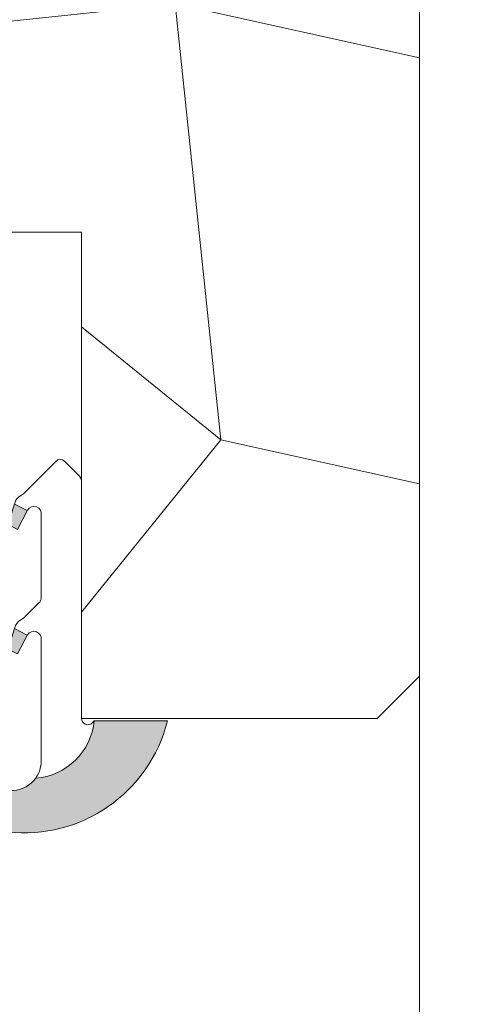
# Model space of a CAD drawing. Units: millimetres. Extents: x 0 to 437, y -14 to 612.
# Drawn here: x 361 to 371, y 241 to 264 of the extents above; entities that cross this region are included whole.
import ezdxf

# ---------------------------------------------------------------- set-up
doc = ezdxf.new("R2010")
doc.units = ezdxf.units.MM
doc.header["$PDMODE"] = 2
doc.header["$PDSIZE"] = 10
for name, color, linetype, lineweight in [('AM_4', 3, 'Continuous', 20), ('AM_5', 3, 'Continuous', 20), ('Contour principale', 30, 'Continuous', 15), ('Contour secondaire', 5, 'Continuous', 9)]:
    doc.layers.add(name, color=color, linetype=linetype, lineweight=lineweight)
doc.styles.get("Standard").update_dxf_attribs({"font": 'arial.ttf'})
doc.dimstyles.new('MAL-ISO$0', dxfattribs={"dimtxt": 3, "dimasz": 3, "dimexe": 1, "dimexo": 1, "dimgap": 1.5, "dimtad": 1, "dimtxsty": 'Standard', "dimcen": 0, "dimclrd": 256, "dimclre": 256, "dimclrt": 3, "dimadec": 1, "dimazin": 2, "dimtp": 0.1, "dimtm": 0.1, "dimtfac": 0.71, "dimtmove": 0, "dimatfit": 3, "dimfxl": 1, "dimlwd": -1, "dimlwe": -1, "dimarcsym": 1})

# ---------------------------------------------------------------- blocks, each defined once
blk = doc.blocks.new('*D36')
at = {"layer": 'AM_5', "transparency": 16777216}
for p, q in [((377.3726798255173, 302.9250245846774), (391.764815722048, 302.9250245849392)), ((390.7648157221025, 299.925024584921), (390.764815726973, 32.16568367078747)), ((389.7870874809968, 29.16568367076968), (389.7648157270276, 29.16568367076928))]:
    blk.add_line(p, q, dxfattribs=at)
for points in [[(390.2648157221025, 299.9250245849119), (391.2648157221025, 299.9250245849301), (390.764815722048, 302.925024584921)], [(390.264815726973, 32.16568367077837), (391.264815726973, 32.16568367079656), (390.7648157270276, 29.16568367078747)]]:
    blk.add_solid(points, dxfattribs=at)
at = {"layer": 'Defpoints', "color": 0, "transparency": 16777216}
for p in [(376.3726798310274, 302.9250245778131), (390.7648157275582, 29.16568366367959), (390.7870874815275, 29.16568366367959)]:
    blk.add_point(p, dxfattribs=at)
at = {"layer": 'AM_5', "color": 3, "transparency": 16777216, "insert": (386.6413505130191, 169.2841355047357), "char_height": 4, "attachment_point": 5, "rotation": 90.00000000104221}
blk.add_mtext('Hauteur Passage = HO - 5 (2035)', dxfattribs=at)
blk = doc.blocks.new('serbt')
at = {"layer": 'AM_4'}
h = blk.add_hatch(color=5, dxfattribs=at)
edge = h.paths.add_edge_path()
edge.add_arc((-33.0175631268258, -20.07640338939392), 13.97820772027356, 261.5609164869377, 324.2054311643935, ccw=False)
edge.add_line((-35.06897431846029, -33.90326142706655), (-35.10916159489026, -53.67733422757997))
edge.add_arc((-27.18238858091944, 15.87240502336332), 69.99999971635157, 263.4979008683569, 345.8066870811297)
edge.add_line((40.68078928949126, -1.291191616566721), (6.031659802626521, -1.22077344026372))
edge.add_arc((-23.88507987155459, 1.728787743602984), 30.06179009823093, 274.20733661720413, 354.3692727268613, ccw=False)
h.paths.add_polyline_path([(-25.53072293229499, 39.40945116103502), (-31.58567017306336, 42.56330403105188), (-34.61855207118688, 32.8678192956616), (-30.20233173488358, 30.56753349148908)])
h.paths.add_polyline_path([(-34.49700928348464, 91.81689820384524), (-30.07877739054193, 89.5204784289245), (-25.41490896842777, 98.36648138047256), (-31.47257868442258, 101.5151413185352)])
at = {"layer": 'AM_4', "color": 5}
for p, q in [((-11.87409182733427, 121.6604925316587), (-27.09640413776015, 106.4999280008105)), ((-7.631459901938797, 121.6518701388377), (-0.6457005803358697, 114.6376583727761)), ((2.945316737168469e-07, -1.100306690204889e-07), (0.2286660651416241, 112.5145566541378)), ((-27.09640413776015, 106.4999280008105), (-29.55135344147325, 104.7934556024272)), ((-31.47257868442258, 101.5151413185352), (-34.49700928348464, 91.81689820384524)), ((-31.47260595727051, 101.5150293724504), (-25.41490896842777, 98.36648138047256)), ((-25.29338510471279, 98.59697683160061), (-30.07877739054193, 89.5204784289245)), ((-18.88350020448979, 57.34266445303001), (-18.80448508671998, 96.22190260820207)), ((-34.49700928348464, 91.81689820384524), (-30.07877739054193, 89.5204784289245)), ((-20.20760440817776, 54.53869446452154), (-27.20563571568618, 47.56904996777848)), ((-27.20563571568618, 47.56904996777848), (-29.65364087719995, 45.86846563846802)), ((-31.58566850953257, 42.5633031644909), (-34.61855207118688, 32.8678192956616)), ((-31.58567017306336, 42.56330403105188), (-25.53072293229499, 39.40945116103502)), ((-25.40899738195641, 39.63984016411871), (-30.20233173488358, 30.56753349148908)), ((-34.61855207118688, 32.8678192956616), (-30.20233173488358, 30.56753349148908)), ((-19.04048029709611, -19.8990910285811), (-18.92432472809196, 37.25503539513011)), ((5.116998865262758, -2.131724221490003), (6.031659802685681, -1.220773440334597)), ((6.031661197904214, -1.220773443099461), (40.68078928949126, -1.291191616566721)), ((-35.06897431846029, -33.90326142706655), (-35.10993119114939, -54.05601260040131))]:
    blk.add_line(p, q, dxfattribs=at)
for centre, radius, start, end in [((-9.757087061083439, 119.5348653725869), 3.000000000000003, 44.88355670692903, 134.8835567063764), ((-2.771327739479602, 112.5206536065234), 3.000000000000003, 359.8835567066804, 44.88355670692903), ((-25.04130607347106, 99.94826702427599), 6.619394203338383, 132.9483180412593, 166.3085740417868), ((-22.25549710531412, 96.84509455121697), 3.506829767926098, 349.7636997954455, 150.0289097220968), ((-21.88412829003755, 57.03666461390821), 3.000000000000003, 304.7269263568563, 304.7269263734207), ((-22.01479042534265, 57.10671496804025), 3.140169199298274, 305.1350954910714, 4.309217279791466), ((-21.88412829003755, 57.03666461390821), 3.000000000000003, 309.357942834981, 309.3580820012195), ((-25.11568803254849, 40.99854916864353), 6.656508277054115, 132.9791144993651, 166.4041709305689), ((-23.87077507104663, 40.15622678528312), 8.128419887758126, 168.776875052161, 168.777008639882), ((-22.43429730993117, 37.71969064053514), 3.54059524817864, 352.4589401753227, 147.1580207224013), ((-27.18238895075683, 15.87240535099953), 70.00000000000007, 263.4979011994936, 345.8066868953633), ((-23.88507987155694, 1.728787743605821), 30.06179009823392, 274.2073366172082, 354.3692727267668), ((2.999994099011928, -0.006097062414482934), 3.000000000000003, 179.8835567066804, 314.8835567063764), ((-33.01756312682581, -20.07640338939391), 13.97820772027357, 261.5609164869377, 0.7268117680370333)]:
    blk.add_arc(centre, radius, start, end, dxfattribs=at)

msp = doc.modelspace()

# ---------------------------------------------------------------- hatches: boundary and pattern name
at = {"layer": 'Contour secondaire'}
h = msp.add_hatch(dxfattribs=at)
h.set_pattern_fill('352', color=5, scale=73.33377942064288, angle=51.0000010328739)
h.set_pattern_definition([(51.0000010328739, (31.60213163082506, 33.75506490695375), (-10.84060963230433, 103.1414930618662), [22.00013382619283, -51.33364559444994]), (51.0000010328739, (28.75257906347082, 36.06258699269281), (-10.84060963230433, 103.1414930618662), [22.00013382619283, -51.33364559444994]), (51.0000010328739, (25.36099601450132, 43.52718373152516), (-10.84060963230433, 103.1414930618662), [14.66675588412856, -58.66702353651423]), (51.0000010328739, (21.96941296553183, 50.99178047035753), (-10.84060963230433, 103.1414930618662), [11.00006691309641, -62.33371250754637]), (51.0000010328739, (16.2703078308233, 55.60682464183563), (-10.84060963230433, 103.1414930618662), [7.333377942064279, -66.00040147857844]), (51.0000010328739, (-0.9664077325804215, 45.9741059765424), (-10.84060963230433, 103.1414930618662), [3.666688971032139, -18.33344485516068, 3.666688971032139, -47.6669566234178]), (51.0000010328739, (3.106605957282454, 56.83028576434424), (-10.84060963230433, 103.1414930618662), [3.666688971032139, -29.33351176825711, 11.00006691309641, -29.33351176825711]), (51.0000010328739, (9.487141732884368, 70.53601811950034), (-10.84060963230433, 103.1414930618662), [3.666688971032139, -3.666688971032139, 3.666688971032139, -62.33371250754637]), (51.0000010328739, (4.330067079791036, 69.99398763788514), (-10.84060963230433, 103.1414930618662), [3.666688971032139, -69.66709044961058]), (51.0000010328739, (-3.676560140656534, 71.75947924200898), (-10.84060963230433, 103.1414930618662), [11.00006691309641, -62.33371250754637]), (51.0000010328739, (-9.375665275365066, 76.37452341348705), (-10.84060963230433, 103.1414930618662), [14.66675588412856, -58.66702353651423]), (51.0000010328739, (-17.38229249581264, 78.14001501761089), (-10.84060963230433, 103.1414930618662), [18.33344485516068, -22.00013382619283, 3.666688971032139, -29.33351176825711]), (141.0000010328739, (-1.64783837347386, 27.6533294499082), (-103.1414930618662, -10.84060963230432), [3.666688971032144, -7.333377942064288, 18.33344485516072, -44.00026765238573]), (141.0000010328739, (-5.039421422443354, 35.11792618874057), (-103.1414930618662, -10.84060963230432), [3.666688971032144, -3.666688971032144, 11.00006691309643, -55.00033456548216]), (141.0000010328739, (-25.52831987553839, 56.42765544200722), (-103.1414930618662, -10.84060963230432), [7.333377942064288, -66.0004014785786]), (141.0000010328739, (-0.4243772509652217, 40.8170313234491), (-103.1414930618662, -10.84060963230432), [14.66675588412858, -22.00013382619287, 3.666688971032144, -33.0002007392893]), (141.0000010328739, (-29.46193340612308, 69.04932683393287), (-103.1414930618662, -10.84060963230432), [3.666688971032144, -69.66709044961074]), (141.0000010328739, (1.341114353158616, 48.82365854389667), (-103.1414930618662, -10.84060963230432), [11.00006691309643, -62.33371250754645]), (141.0000010328739, (3.106605957282454, 56.83028576434424), (-103.1414930618662, -10.84060963230432), [7.333377942064288, -66.0004014785786]), (141.0000010328739, (7.72165012876053, 62.52939089905277), (-103.1414930618662, -10.84060963230432), [3.666688971032144, -11.00006691309643, 11.00006691309643, -47.66695662341787]), (141.0000010328739, (7.17961964714533, 67.68646555214607), (-103.1414930618662, -10.84060963230432), [3.666688971032144, -69.66709044961074]), (141.0000010328739, (20.88535200230143, 61.30592977654416), (-103.1414930618662, -10.84060963230432), [10.26672911889001, -63.06705030175288]), (141.0000010328739, (34.59108435745753, 54.92539400094222), (-103.1414930618662, -10.84060963230432), [7.333377942064288, -66.0004014785786]), (141.0000010328739, (16.40970799010148, 79.08467582156314), (-103.1414930618662, -10.84060963230432), [3.666688971032144, -69.66709044961074]), (141.0000010328739, (23.87430472893385, 82.4762588705326), (-103.1414930618662, -10.84060963230432), [11.00006691309643, -62.33371250754645]), (141.0000010328739, (28.48934890041193, 88.17536400524114), (-103.1414930618662, -10.84060963230432), [11.00006691309643, -62.33371250754645]), (96.00000103287384, (44.36320318202894, 61.16652961726598), (-56.99105134816953, 46.15044171565896), [5.185431542833658, -5.185431542833658, 5.185431542833658, -88.1533307808887]), (96.00000103287384, (20.88535200230143, 61.30592977654416), (-56.99105134816953, 46.15044171565896), [10.37086308566732, -93.33876232372234]), (96.00000103287384, (-26.07035035715359, 61.58473009510053), (-56.99105134816953, 46.15044171565896), [10.37086308566732, -93.33876232372234]), (96.00000103287384, (-2.592499177426077, 61.44532993582234), (-56.99105134816953, 46.15044171565896), [10.37086308566732, -93.33876232372234]), (96.00000103287384, (11.11323317773002, 55.0647941602204), (-56.99105134816953, 46.15044171565896), [10.37086308566732, -93.33876232372234]), (96.00000103287384, (36.35657596158137, 62.93202122138982), (-56.99105134816953, 46.15044171565896), [10.37086308566732, -93.33876232372234]), (96.00000103287384, (28.891979222749, 59.54043817242032), (-56.99105134816953, 46.15044171565896), [15.55644129605982, -88.15318411332984]), (96.00000103287384, (-10.5991263978737, 63.21082153994615), (-56.99105134816953, 46.15044171565896), [5.185431542833658, -98.52419386655599]), (96.00000103287384, (-18.60575361832127, 64.97631314406999), (-56.99105134816953, 46.15044171565896), [5.185431542833658, -98.52419386655599]), (96.00000103287384, (-0.1455769324088578, 87.77273368290412), (-56.99105134816953, 46.15044171565896), [5.185431542833658, -98.52419386655599]), (96.00000103287384, (9.889772055221385, 41.90109228667953), (-56.99105134816953, 46.15044171565896), [5.185431542833658, -98.52419386655599]), (96.00000103287384, (15.32564702687108, 89.39882512774977), (-56.99105134816953, 46.15044171565896), [5.185431542833658, -98.52419386655599]), (96.00000103287384, (4.872097561406235, 64.83691298479181), (-56.99105134816953, 46.15044171565896), [5.185431542833658, -98.52419386655599]), (96.00000103287384, (3.788036598175836, 75.15106229097844), (-56.99105134816953, 46.15044171565896), [5.185431542833658, -98.52419386655599]), (186.0000010328739, (12.8787247818538, 63.07142138066797), (-46.15044171565897, -56.99105134816952), [5.185431542833659, -5.185431542833659, 15.55644129605982, -77.78232102766253]), (186.0000010328739, (19.80129103907097, 71.6200790827308), (-46.15044171565897, -56.99105134816952), [5.185431542833659, -98.524193866556]), (186.0000010328739, (39.74815901055081, 55.46742448255745), (-46.15044171565897, -56.99105134816952), [5.185431542833659, -98.524193866556]), (186.0000010328739, (16.2703078308233, 55.60682464183563), (-46.15044171565897, -56.99105134816952), [5.185431542833659, -98.524193866556]), (186.0000010328739, (11.79466381862341, 73.3855706868546), (-46.15044171565897, -56.99105134816952), [5.185431542833659, -98.524193866556]), (186.0000010328739, (14.50481622669946, 47.60019742138806), (-46.15044171565897, -56.99105134816952), [5.185431542833659, -98.524193866556]), (186.0000010328739, (32.96499291261188, 70.39661796022216), (-46.15044171565897, -56.99105134816952), [5.185431542833659, -98.524193866556]), (186.0000010328739, (17.75699911639077, 16.65774950282818), (-46.15044171565897, -56.99105134816952), [5.185431542833659, -98.524193866556]), (186.0000010328739, (17.21496863477557, 21.81482415592149), (-46.15044171565897, -56.99105134816952), [10.37086308566732, -93.33876232372235]), (186.0000010328739, (16.67293815316037, 26.97189880901482), (-46.15044171565897, -56.99105134816952), [10.37086308566732, -93.33876232372235]), (186.0000010328739, (21.28798232463845, 32.67100394372335), (-46.15044171565897, -56.99105134816952), [10.37086308566732, -93.33876232372235]), (186.0000010328739, (17.89639927566895, 40.13560068255569), (-46.15044171565897, -56.99105134816952), [10.37086308566732, -93.33876232372235]), (186.0000010328739, (13.56015542274724, 81.3921979073022), (-46.15044171565897, -56.99105134816952), [10.37086308566732, -93.33876232372235]), (186.0000010328739, (51.28576943924605, 69.71518731932878), (-46.15044171565897, -56.99105134816952), [10.37086308566732, -93.33876232372235]), (186.0000010328739, (8.000450447316894, 109.4850932585078), (-46.15044171565897, -56.99105134816952), [10.37086308566732, -93.33876232372235]), (186.0000010328739, (13.69955558202543, 104.8700490870297), (-46.15044171565897, -56.99105134816952), [10.37086308566732, -93.33876232372235]), (186.0000010328739, (11.93406397790159, 96.86342186658212), (-46.15044171565897, -56.99105134816952), [10.37086308566732, -93.33876232372235]), (186.0000010328739, (-20.37124522244511, 56.96968592362242), (-46.15044171565897, -56.99105134816952), [15.55644129605982, -88.15318411332986]), (186.0000010328739, (15.32564702687108, 89.39882512774977), (-46.15044171565897, -56.99105134816952), [15.55644129605982, -88.15318411332986]), (77.5650522328739, (-27.15441132038404, 71.89887940128716), (46.15044169198521, 56.99105136555381), [8.198716539227874, -155.7805992556533]), (77.5650522328739, (1.341114353158616, 48.82365854389667), (46.15044169198521, 56.99105136555381), [8.198716539227874, -155.7805992556533]), (77.5650522328739, (-11.1411568794889, 68.36789619303948), (46.15044169198521, 56.99105136555381), [8.198716539227874, -155.7805992556533]), (77.5650522328739, (42.5977115779051, 53.15990239681838), (46.15044169198521, 56.99105136555381), [8.198716539227874, -155.7805992556533]), (77.5650522328739, (34.59108435745753, 54.92539400094222), (46.15044169198521, 56.99105136555381), [8.198716539227874, -155.7805992556533]), (77.5650522328739, (9.347741573606186, 47.05816693977283), (46.15044169198521, 56.99105136555381), [8.198716539227874, -155.7805992556533]), (77.5650522328739, (-19.14778409993647, 70.13338779716332), (46.15044169198521, 56.99105136555381), [8.198716539227874, -155.7805992556533]), (77.5650522328739, (11.79466381862341, 73.3855706868546), (46.15044169198521, 56.99105136555381), [16.39743307845575, -147.5818827164254]), (114.4349498528739, (3.246006116560636, 80.30813694407175), (-56.99105134473703, 46.15044171769176), [8.198716539227851, -155.7805992556529]), (114.4349498528739, (27.26588777790334, 75.01166213170026), (-56.99105134473703, 46.15044171769176), [8.198716539227851, -155.7805992556529]), (114.4349498528739, (-7.20754334890421, 55.74622480111381), (-56.99105134473703, 46.15044171769176), [8.198716539227851, -155.7805992556529]), (114.4349498528739, (-19.28718425921465, 46.65553661743581), (-56.99105134473703, 46.15044171769176), [8.198716539227851, -155.7805992556529]), (114.4349498528739, (19.80129103907097, 71.6200790827308), (-56.99105134473703, 46.15044171769176), [8.198716539227851, -155.7805992556529]), (114.4349498528739, (15.1862468675929, 65.92097394802227), (-56.99105134473703, 46.15044171769176), [8.198716539227851, -155.7805992556529]), (114.4349498528739, (-11.82258752038229, 50.04711966640528), (-56.99105134473703, 46.15044171769176), [16.3974330784557, -147.581882716425]), (114.4349498528739, (42.73711173718328, 76.63775357654592), (-56.99105134473703, 46.15044171769176), [16.3974330784557, -147.581882716425]), (114.4349498528739, (35.27251499835091, 73.24617052757642), (-56.99105134473703, 46.15044171769176), [16.3974330784557, -147.581882716425]), (167.5650522328739, (6.900819328588966, 20.73076319269106), (-56.99105136555381, 46.15044169198518), [8.198716539227874, -155.7805992556533]), (167.5650522328739, (-24.44425891230799, 46.11350613582059), (-56.99105136555381, 46.15044169198518), [8.198716539227874, -155.7805992556533]), (167.5650522328739, (24.67956537360794, 25.20640720489098), (-56.99105136555381, 46.15044169198518), [8.198716539227874, -155.7805992556533]), (167.5650522328739, (-31.22742501024692, 61.0426996134853), (-56.99105136555381, 46.15044169198518), [8.198716539227874, -155.7805992556533]), (167.5650522328739, (7.582249969482348, 39.05153971932526), (-56.99105136555381, 46.15044169198518), [8.198716539227874, -155.7805992556533]), (167.5650522328739, (11.11323317773002, 55.0647941602204), (-56.99105136555381, 46.15044169198518), [8.198716539227874, -155.7805992556533]), (167.5650522328739, (4.330067079791036, 69.99398763788514), (-56.99105136555381, 46.15044169198518), [8.198716539227874, -155.7805992556533]), (167.5650522328739, (6.358788846973709, 25.88783784578436), (-56.99104568867603, 46.1504674370208), [8.198716539227874, -155.7805992556533]), (167.5650522328739, (9.347741573606186, 47.05816693977283), (-56.99105136555381, 46.15044169198518), [8.198716539227874, -155.7805992556533]), (167.5650522328739, (28.891979222749, 59.54043817242032), (-56.99105136555381, 46.15044169198518), [8.198716539227874, -155.7805992556533]), (167.5650522328739, (27.80791825951854, 69.85458747860696), (-56.99105136555381, 46.15044169198518), [8.198716539227874, -155.7805992556533]), (167.5650522328739, (19.94069119834916, 95.0979302624583), (-56.99105136555381, 46.15044169198518), [8.198716539227874, -155.7805992556533]), (167.5650522328739, (-31.76945549186217, 66.19977426657863), (-56.99105136555381, 46.15044169198518), [8.198716539227874, -155.7805992556533]), (167.5650522328739, (-35.84246918172499, 55.34359447877677), (-56.99105136555381, 46.15044169198518), [16.39743307845575, -147.5818827164254]), (167.5650522328739, (10.97383301845184, 31.58694298049289), (-56.99105136555381, 46.15044169198518), [16.39743307845575, -147.5818827164254]), (204.4349498528739, (12.5999244632975, 16.11571902121295), (-46.15044171769178, -56.99105134473702), [8.198716539227874, -155.7805992556533]), (204.4349498528739, (54.67735248821555, 62.25059058049641), (-46.15044171769178, -56.99105134473702), [8.198716539227874, -155.7805992556533]), (204.4349498528739, (23.87430472893385, 82.4762588705326), (-46.15044171769178, -56.99105134473702), [8.198716539227874, -155.7805992556533]), (204.4349498528739, (25.36099601450132, 43.52718373152516), (-46.15044171769178, -56.99105134473702), [8.198716539227874, -155.7805992556533]), (204.4349498528739, (28.75257906347082, 36.06258699269281), (-46.15044171769178, -56.99105134473702), [8.198716539227874, -155.7805992556533]), (204.4349498528739, (21.96941296553183, 50.99178047035753), (-46.15044171769178, -56.99105134473702), [8.198716539227874, -155.7805992556533]), (204.4349498528739, (1.61991467171498, 95.77936090335169), (-46.15044171769178, -56.99105134473702), [8.198716539227874, -155.7805992556533]), (204.4349498528739, (3.385406275838761, 103.7859881237993), (-46.15044171769178, -56.99105134473702), [16.39743307845575, -147.5818827164254])])
h.paths.add_polyline_path([(362.3726797320448, 307.9250242318023), (361.3726797103263, 308.9250242100837), (343.3726797103236, 308.9250238191498), (342.3726797319684, 307.9250237974312), (342.3726807925618, 258.9250238473807), (349.3858870440096, 258.9250239698079), (349.3299134749755, 259.0158987273697), (349.7277690422873, 258.9817717543872), (349.9219887456788, 259.3982772547157), (349.6864998007561, 259.7806005753054), (350.0843553680678, 259.7464736020901), (350.2785750714447, 260.1629791024185), (350.043086126522, 260.5453024230083), (350.4409416938338, 260.5111754497929), (350.6351613972254, 260.9276809501214), (350.3996724523026, 261.3100042707111), (350.7975280195998, 261.2758772977286), (350.9917477229927, 261.6923827980571), (350.7562587780685, 262.0747061186468), (351.1541143454109, 262.0405791454314), (351.3483340487733, 262.4570846457599), (351.1128451038651, 262.8394079661168), (351.5107006711769, 262.8052809931343), (351.7049203745684, 263.2217864934628), (351.4694314296456, 263.6041098138197), (351.8672869969574, 263.56998284107), (352.0615067003343, 263.9864883413984), (351.8260177554116, 264.3688116617553), (352.2238733227234, 264.33468468854), (352.4180930261149, 264.7511901888685), (352.1826040811922, 265.1335135094582), (352.580459648504, 265.0993865362428), (352.7746793518809, 265.5158920365713), (352.5391904069581, 265.898215357161), (352.9370459742991, 265.8640883841786), (353.1312656776614, 266.280593884507), (352.8957767327387, 266.6629172048639), (353.293632300065, 266.6287902318813), (353.4838116738031, 267.0366312172453), (353.4878520034274, 267.0452957322099), (353.2523630585338, 267.4276190525667), (353.7112501133428, 267.3273900762737), (353.9389168622956, 267.6184408079851), (353.8363114363739, 267.9088816461035), (354.1608331391046, 267.9021400964971), (354.3884998880435, 268.1931908279749), (354.4927315472605, 268.3264412950596), (354.6104161648519, 268.4768901164877), (354.7644532155477, 268.6738121377686), (354.7017497129244, 268.3779685482189), (354.720875386899, 268.1259019447403), (354.6114147721694, 267.9517561039822), (354.5187390001757, 267.5144993017099), (354.6469425274975, 267.1963336638674), (354.4284040594207, 267.0882868574732), (354.3357282874301, 266.6510300552152), (354.3375207231587, 266.6490887033514), (354.5730096680815, 266.2667653829944), (354.1751541007696, 266.300892355977), (353.9809343973927, 265.8843868556485), (354.2164233423155, 265.5020635352916), (353.8185677749746, 265.5361905085069), (353.6243480716122, 265.1196850081785), (353.8598370165494, 264.7373616875888), (353.4619814492086, 264.7714886605713), (353.2677617458462, 264.3549831602428), (353.5032506907398, 263.9726598396531), (353.105395123428, 264.0067868128684), (352.9111754200657, 263.59028131254), (353.1466643649738, 263.2079579921831), (352.748808797662, 263.2420849651656), (352.5545890942706, 262.8255794648371), (352.7900780391933, 262.4432561444802), (352.3922224718815, 262.4773831174628), (352.1980027685046, 262.0608776169014), (352.4334917134273, 261.6785542965445), (352.0356361461155, 261.7126812697599), (351.841416442724, 261.2961757694314), (352.0769053876468, 260.9138524488417), (351.679049820335, 260.947979422057), (351.4848301169581, 260.5314739217285), (351.7203190618807, 260.1491506011388), (351.322463494569, 260.1832775743542), (351.1282437911775, 259.7667720737929), (351.3637327361148, 259.384448753436), (350.9658771687739, 259.4185757264185), (350.7716574654115, 259.00207022609), (350.8191134659567, 258.9250239948272), (362.372682648156, 258.925024196514), (362.3726829016109, 247.4250241465655), (369.3726810460166, 247.425024383832), (370.3726810243015, 248.4250244055503), (370.3726798949342, 300.4250244055498), (369.3726798732155, 301.4250243838313), (362.3726798732157, 301.4250242318018)])

# ---------------------------------------------------------------- linework, layer by layer
at = {"layer": 'Contour principale'}
msp.add_lwpolyline([(370.3726798949342, 300.4250244055498), (370.3726810243015, 248.4250244055503), (369.3726810460166, 247.425024383832), (362.3726829016109, 247.4250241465655), (362.372682648156, 258.925024196514), (342.3726807925618, 258.9250238473807), (342.3726797319684, 307.9250237974312), (343.3726797103236, 308.9250238191498), (361.3726797103263, 308.9250242100837), (362.3726797320448, 307.9250242318023), (362.3726798732157, 301.4250242318018), (369.3726798732155, 301.4250243838313)], close=True, dxfattribs=at)
msp.add_lwpolyline([(370.3726810416866, 248.425024423047), (370.3726827116135, 171.535752930037)], dxfattribs=at)

# ---------------------------------------------------------------- block references
at = {"layer": 'Contour secondaire', "xscale": 0.05000030415043836, "yscale": 0.05000030415043836, "zscale": 0.05000030415043836, "rotation": 0.1164580866793079}
msp.add_blockref('serbt', (362.372683486412, 247.4250242209631), dxfattribs=at)

# ---------------------------------------------------------------- dimensions: what is measured, and where the dimension line sits
at = {"layer": 'AM_5'}
dim = msp.add_linear_dim(base=(390.7648157275582, 29.16568366367959), p1=(376.3726798310273, 302.925024577813), p2=(390.7870874815272, 29.16568366367957), angle=90.00000155121667, text='Hauteur Passage = HO - 5 (2035)', dimstyle='MAL-ISO$0', override={"dimtxt": 4, "dimlfac": 2}, dxfattribs=at)
dim.commit()
dim.dimension.update_dxf_attribs({"geometry": '*D36', "text_midpoint": (390.7648157275581, 169.2841354977027), "dimtype": 160})

doc.saveas('drawing.dxf')
